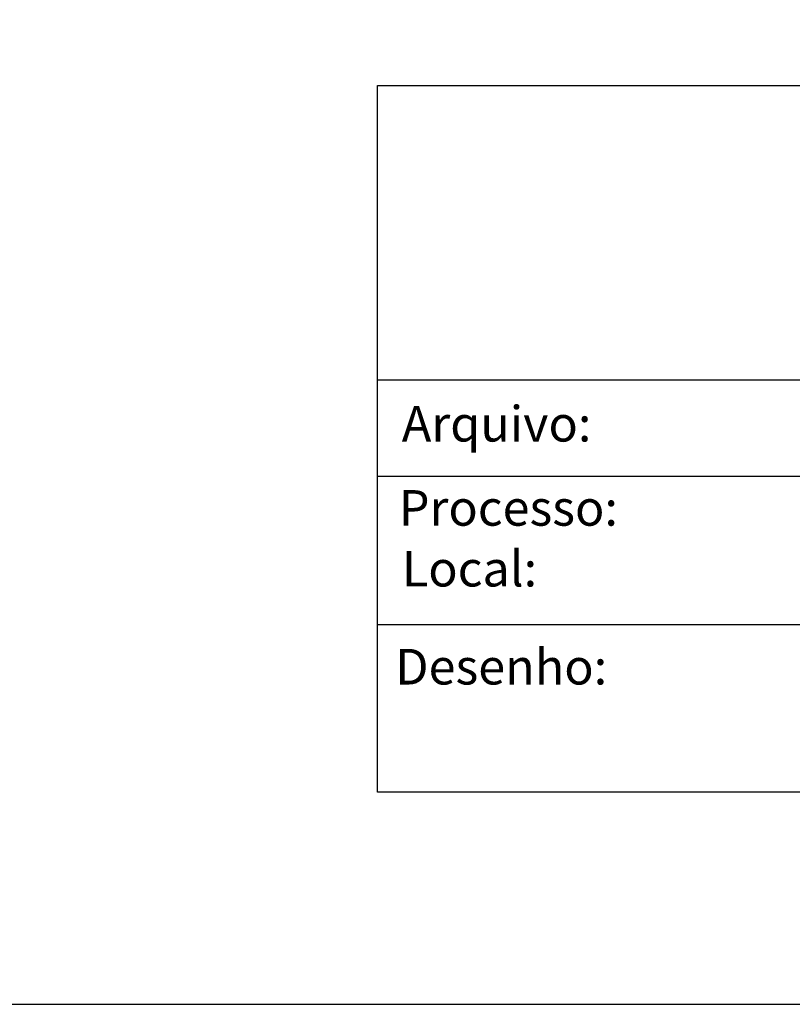
# Model space of a CAD drawing. Extents: x 181011 to 183676, y 1665814 to 1666937.
# Drawn here: x 182938 to 182996, y 1665814 to 1665888 of the extents above; entities that cross this region are included whole.
import ezdxf

# ---------------------------------------------------------------- set-up
doc = ezdxf.new("R2010")
doc.units = 0
doc.header["$LTSCALE"] = 10
doc.header["$MEASUREMENT"] = 0
doc.layers.add('T-TEXTP', color=7, linetype='Continuous')

msp = doc.modelspace()

# ---------------------------------------------------------------- linework, layer by layer
at = {"layer": 'DEFPOINTS'}
msp.add_lwpolyline([(183145.171, 1665814.231), (183145.171, 1666111.231), (182725.171, 1666111.231), (182725.171, 1665814.231)], close=True, dxfattribs=at)
at = {"layer": 'T-TEXTP'}
for p, q in [((182964.752, 1665883.506), (183129.171, 1665883.506)), ((182964.752, 1665830.231), (182964.752, 1665883.506)), ((182964.752, 1665861.332), (183129.171, 1665861.332)), ((183064.466, 1665854.041), (182964.752, 1665854.041)), ((183064.466, 1665842.853), (182964.752, 1665842.853)), ((183129.171, 1665830.231), (182964.752, 1665830.231))]:
    msp.add_line(p, q, dxfattribs=at)

# ---------------------------------------------------------------- texts
at = {"layer": 'T-TEXTP', "char_height": 2.68506, "attachment_point": 1}
for s, insert in [('{\\fArial|b0|i0|c0|p34;Arquivo:}', (182966.582, 1665859.354)), ('{\\fArial|b0|i0|c0|p34;Processo:}', (182966.355, 1665853.007)), ('{\\fArial|b0|i0|c0|p34;Local:}', (182966.588, 1665848.423)), ('{\\fArial|b0|i0|c0|p34;Desenho:}', (182966.081, 1665841.032))]:
    msp.add_mtext(s, dxfattribs=dict(at, insert=insert))

doc.saveas('drawing.dxf')
